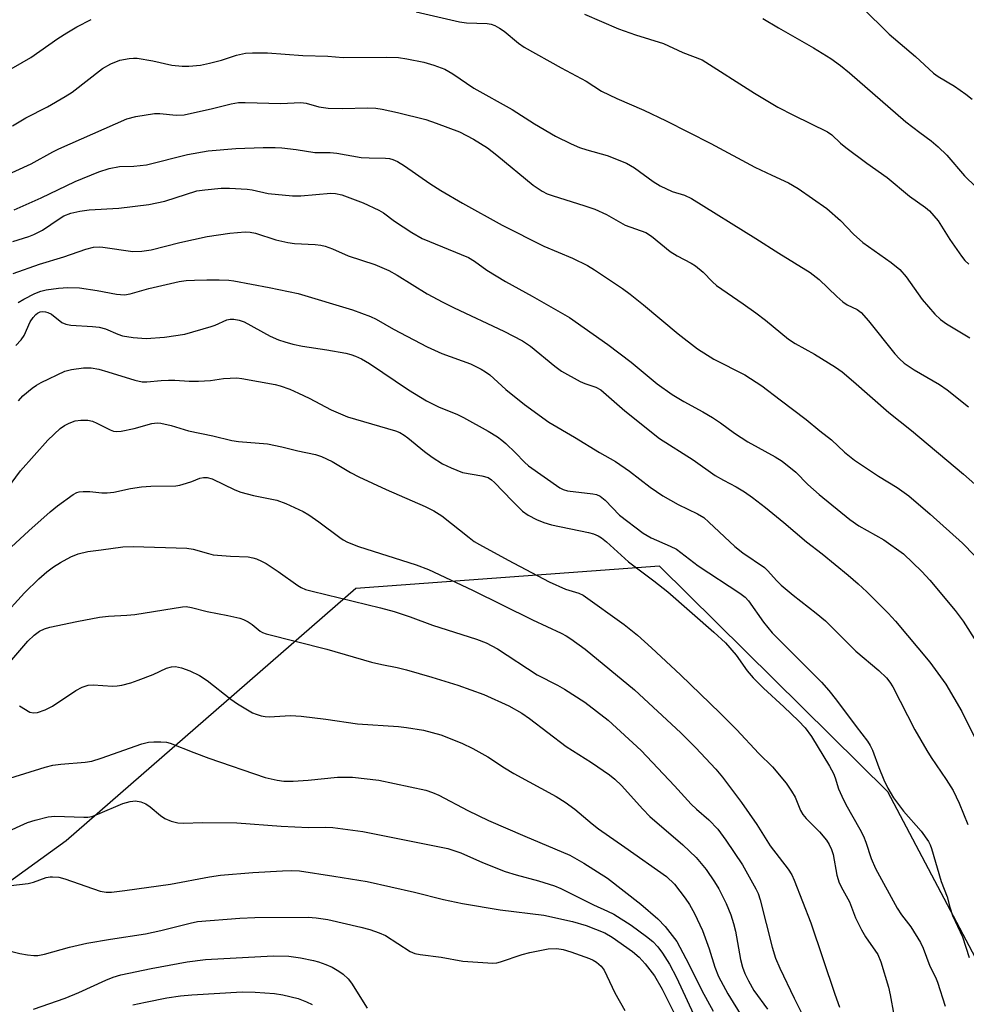
# Model space of a CAD drawing. Units: inches. Extents: x 1261768 to 1267768, y 557451 to 561451.
# Drawn here: x 1261964 to 1262168, y 559355 to 559568 of the extents above; entities that cross this region are included whole.
import ezdxf

# ---------------------------------------------------------------- set-up
doc = ezdxf.new("R2010")
doc.units = ezdxf.units.IN
doc.header["$MEASUREMENT"] = 0
doc.layers.add('NTRL-Trees', color=3, linetype='Continuous')
doc.layers.add('Undefined', color=1, linetype='Continuous')

msp = doc.modelspace()

# ---------------------------------------------------------------- linework, layer by layer
at = {"layer": 'NTRL-Trees'}
msp.add_polyline3d([(1262190.66, 559326.84, 0), (1262151.52, 559401.06, 0), (1262102.25, 559449.72, 0), (1262036.72, 559444.9, 0), (1261974.22, 559390.5, 0), (1261878.16, 559321.06, 0)], dxfattribs=at)
at = {"layer": 'Undefined'}
for points, elevation in [([(1262145.86, 559570.32), (1262151.8, 559564.5), (1262157.48, 559559.66), (1262161.37, 559556.05), (1262162.35, 559555.36), (1262165.9, 559553.29), (1262168.3, 559551.55), (1262169.66, 559550.46)], 422), ([(1261958.55, 559554.81), (1261966.59, 559559.47), (1261972.45, 559563.52), (1261974.35, 559564.74), (1261976.55, 559566.02), (1261979.63, 559567.65)], 428), ([(1262049.71, 559569.32), (1262059.12, 559567.13), (1262060.58, 559566.93), (1262065.04, 559566.76), (1262065.89, 559566.61), (1262066.7, 559566.31), (1262067.74, 559565.76), (1262068.72, 559565.12), (1262071.81, 559562.52), (1262073.01, 559561.69), (1262081.01, 559557.18), (1262086.38, 559554.31), (1262089.7, 559552.17), (1262093.04, 559550.59), (1262098.82, 559548.08), (1262103.68, 559545.76), (1262113.33, 559540.88), (1262122.76, 559535.82), (1262126.48, 559534.03), (1262130.05, 559532.44), (1262132.13, 559531.15), (1262138.35, 559526.84), (1262141.25, 559524.31), (1262144.11, 559521.34), (1262146.08, 559519.54), (1262152.22, 559515.21), (1262154.08, 559513.75), (1262155.45, 559512.12), (1262158.88, 559507.21), (1262161.61, 559504.08), (1262162.82, 559502.9), (1262164.17, 559501.97), (1262169.18, 559499)], 428), ([(1262086.02, 559568.82), (1262093.38, 559565.62), (1262097.03, 559564.32), (1262103.11, 559562.43), (1262107.29, 559560.5), (1262111.42, 559558.91), (1262122.69, 559551.77), (1262127.73, 559548.76), (1262131.13, 559547.02), (1262138.48, 559543.44), (1262139.37, 559542.76), (1262141.3, 559540.95), (1262142.44, 559540.01), (1262146.94, 559536.62), (1262151.35, 559533.53), (1262156.15, 559529.53), (1262159.59, 559527.09), (1262160.48, 559526.35), (1262161.44, 559525.31), (1262162.32, 559524.21), (1262164.85, 559520.17), (1262167.37, 559516.56), (1262168.1, 559515.65), (1262168.96, 559514.85)], 426), ([(1262124.49, 559567.85), (1262127.92, 559565.81), (1262135.48, 559561.53), (1262139.2, 559559.23), (1262141.27, 559557.73), (1262143.25, 559556.11), (1262155.4, 559545.53), (1262158.36, 559543.24), (1262160.82, 559541.48), (1262162.36, 559540.17), (1262164.24, 559538.36), (1262168.01, 559533.91), (1262172.82, 559529.26)], 424), ([(1261962.68, 559544.72), (1261965.52, 559546.46), (1261970.21, 559548.82), (1261974.05, 559551), (1261975.5, 559551.98), (1261982.09, 559557.09), (1261983.91, 559558.06), (1261985.82, 559558.85), (1261987.85, 559559.23), (1261988.73, 559559.31), (1261989.58, 559559.28), (1261992.94, 559558.71), (1261997.05, 559557.77), (1261999.29, 559557.55), (1262000.69, 559557.54), (1262003.21, 559557.8), (1262005.19, 559558.2), (1262007.72, 559558.85), (1262010.97, 559559.93), (1262012.93, 559560.38), (1262014.41, 559560.48), (1262017.7, 559560.44), (1262025.28, 559559.86), (1262030.68, 559559.74), (1262034, 559559.41), (1262043.39, 559559.52), (1262045.91, 559559.42), (1262047.71, 559559.16), (1262051.37, 559558.44), (1262053.54, 559557.77), (1262055.92, 559556.89), (1262057.65, 559555.9), (1262062.16, 559552.84), (1262070.42, 559548.2), (1262075.3, 559545.14), (1262079.82, 559542.45), (1262083.2, 559540.81), (1262084.99, 559540.06), (1262086.58, 559539.52), (1262090.96, 559538.31), (1262095.09, 559536.63), (1262096.83, 559535.67), (1262100.87, 559532.69), (1262102.36, 559531.76), (1262104.95, 559530.52), (1262107.6, 559529.73), (1262109.1, 559529.05), (1262123, 559520.4), (1262127.95, 559517.24), (1262134.71, 559513.1), (1262136.67, 559511.56), (1262140.45, 559507.88), (1262141.75, 559506.71), (1262142.74, 559506.07), (1262144.85, 559505.08), (1262145.75, 559504.43), (1262147.32, 559502.64), (1262153.02, 559495.52), (1262153.99, 559494.46), (1262155.03, 559493.5), (1262157.17, 559492.07), (1262162.6, 559488.9), (1262164.26, 559487.73), (1262168.87, 559484.06)], 430), ([(1261959.23, 559533.1), (1261966.67, 559536.49), (1261971.35, 559539.08), (1261972.69, 559539.74), (1261987.36, 559546.21), (1261989.3, 559546.73), (1261993.3, 559547.37), (1261994.48, 559547.36), (1261997.95, 559547.02), (1261999.72, 559547.1), (1262005.83, 559548.43), (1262009.86, 559549.46), (1262011.4, 559549.7), (1262012.84, 559549.74), (1262020.58, 559549.51), (1262024.87, 559549.75), (1262026, 559549.59), (1262028.71, 559548.79), (1262030.73, 559548.5), (1262033.88, 559548.45), (1262039.26, 559548.61), (1262041.01, 559548.5), (1262042.42, 559548.29), (1262045.72, 559547.6), (1262051.82, 559546.08), (1262054.08, 559545.31), (1262059.1, 559543.41), (1262062.13, 559541.84), (1262065.1, 559539.96), (1262067.12, 559538.41), (1262074.98, 559531.93), (1262076.93, 559530.59), (1262077.97, 559530.07), (1262079.06, 559529.65), (1262086.1, 559527.46), (1262088.31, 559526.7), (1262090.82, 559525.55), (1262094.8, 559523.3), (1262099.28, 559521.67), (1262100.53, 559520.88), (1262104.54, 559517.58), (1262106.01, 559516.68), (1262109.04, 559515.07), (1262110, 559514.48), (1262111.64, 559513.12), (1262113.67, 559511.03), (1262114.53, 559510.25), (1262120.31, 559506.31), (1262123.04, 559504.35), (1262125.08, 559502.79), (1262130.03, 559498.71), (1262131.5, 559497.76), (1262135.67, 559495.48), (1262140.19, 559492.62), (1262141.63, 559491.61), (1262144.07, 559489.59), (1262151.67, 559482.88), (1262156.6, 559478.98), (1262167.8, 559469.56), (1262171.49, 559466.31)], 432), ([(1261963.03, 559526.55), (1261968.83, 559529.14), (1261976.16, 559532.69), (1261981.28, 559534.79), (1261983.5, 559535.47), (1261985.76, 559535.9), (1261988.87, 559536.02), (1261991.54, 559536.29), (1262000.44, 559538.51), (1262004.89, 559539.29), (1262010.85, 559539.78), (1262016.75, 559540.03), (1262019.32, 559540.06), (1262020.73, 559539.96), (1262023.83, 559539.59), (1262027.89, 559538.96), (1262031.22, 559538.92), (1262032.61, 559538.82), (1262037.87, 559537.88), (1262039.61, 559537.78), (1262043.14, 559537.75), (1262043.96, 559537.64), (1262044.69, 559537.44), (1262045.69, 559536.99), (1262047.21, 559536.08), (1262052.7, 559532.28), (1262055.09, 559530.76), (1262059.77, 559528.01), (1262068.31, 559523.25), (1262077.31, 559518.75), (1262083.49, 559516.17), (1262086.68, 559514.58), (1262088.18, 559513.67), (1262094.27, 559509.61), (1262095.89, 559508.42), (1262098.79, 559506.13), (1262106.26, 559499.85), (1262110.42, 559496.59), (1262113.97, 559494.41), (1262120.65, 559490.97), (1262124.34, 559488.66), (1262128.25, 559485.57), (1262133.88, 559481.35), (1262136.8, 559478.92), (1262139.33, 559476.97), (1262142.14, 559474.31), (1262144.28, 559472.57), (1262149.48, 559469.12), (1262153.48, 559466.71), (1262156.01, 559464.9), (1262160.61, 559460.94), (1262167.56, 559454.66), (1262170.16, 559452.02)], 434), ([(1261963.93, 559485.41), (1261964.92, 559486.45), (1261966.88, 559488.14), (1261967.81, 559488.8), (1261968.85, 559489.36), (1261973.93, 559491.76), (1261975.36, 559492.13), (1261978.01, 559492.52), (1261979.61, 559492.49), (1261981.26, 559492.2), (1261983.25, 559491.66), (1261989.08, 559489.82), (1261990.64, 559489.49), (1261991.64, 559489.48), (1261994.71, 559489.78), (1261996.33, 559489.84), (1261997.69, 559489.82), (1262000.79, 559489.61), (1262002.81, 559489.63), (1262005.41, 559489.8), (1262008.2, 559490.2), (1262011.06, 559490.34), (1262012.17, 559490.23), (1262019.31, 559488.89), (1262020.39, 559488.61), (1262022.47, 559487.88), (1262024.37, 559487.04), (1262026.67, 559485.96), (1262031.43, 559483.47), (1262034.9, 559481.97), (1262045.27, 559478.93), (1262046.21, 559478.56), (1262047.15, 559478.02), (1262047.97, 559477.43), (1262051.57, 559474.47), (1262053.21, 559473.24), (1262055.42, 559471.83), (1262057.26, 559470.93), (1262059.72, 559469.96), (1262063.89, 559469.23), (1262065.25, 559468.82), (1262065.99, 559468.37), (1262066.64, 559467.81), (1262070.44, 559463.85), (1262072.71, 559461.6), (1262073.88, 559460.76), (1262075.69, 559459.82), (1262077.28, 559459.16), (1262078.93, 559458.65), (1262086.9, 559457), (1262088, 559456.68), (1262088.99, 559456.24), (1262089.69, 559455.82), (1262090.8, 559454.95), (1262095.55, 559450.66), (1262101.04, 559446.6), (1262104.05, 559444.17), (1262113.95, 559435.53), (1262116.44, 559433.16), (1262118.74, 559430.5), (1262121.16, 559427.14), (1262122.44, 559425.64), (1262124.68, 559423.41), (1262129.04, 559419.42), (1262132.24, 559416.37), (1262133.64, 559414.83), (1262135, 559413.01), (1262138.87, 559406.62), (1262139.74, 559405.05), (1262140.11, 559404.11), (1262140.84, 559401.69), (1262141.53, 559400.12), (1262142.44, 559398.32), (1262145.47, 559393), (1262146.25, 559391.47), (1262146.72, 559390.24), (1262147.87, 559386.66), (1262148.86, 559384.51), (1262153.5, 559375.95), (1262154.46, 559374.53), (1262156.42, 559371.94), (1262158.54, 559368.6), (1262159.11, 559367.32), (1262160.55, 559363.46), (1262161.76, 559361.08), (1262162.2, 559360.03), (1262163.82, 559354.84)], 444), ([(1261957.9, 559461.57), (1261964.42, 559470.31), (1261970.31, 559476.89), (1261972.98, 559479.42), (1261973.88, 559480.1), (1261974.88, 559480.6), (1261976.2, 559481.05), (1261977.42, 559481.23), (1261978.89, 559481.2), (1261979.89, 559480.97), (1261980.88, 559480.55), (1261983.7, 559479.11), (1261984.48, 559478.82), (1261985.02, 559478.75), (1261986.12, 559478.85), (1261988.92, 559479.45), (1261992.73, 559480.53), (1261993.84, 559480.65), (1261994.69, 559480.57), (1261996.92, 559480.07), (1262000.65, 559478.94), (1262005.89, 559477.84), (1262009.99, 559476.86), (1262011.41, 559476.65), (1262017.7, 559476.09), (1262020.75, 559475.44), (1262024.19, 559474.57), (1262027.99, 559473.82), (1262029.31, 559473.37), (1262031.62, 559472.33), (1262035.58, 559469.94), (1262037.36, 559469), (1262043.3, 559466.26), (1262051.66, 559462.6), (1262053.53, 559461.7), (1262055.29, 559460.59), (1262061.14, 559455.88), (1262062.28, 559455.07), (1262063.41, 559454.38), (1262069.57, 559451.02), (1262078.42, 559446.35), (1262081.93, 559444.77), (1262084.84, 559443.92), (1262085.76, 559443.48), (1262094.59, 559437.13), (1262097.45, 559434.84), (1262100.49, 559432.12), (1262106.76, 559426.26), (1262115.35, 559418), (1262118.83, 559414.51), (1262123.63, 559409.34), (1262126.6, 559406.44), (1262129.56, 559402.95), (1262130.71, 559401.22), (1262131.47, 559399.93), (1262132.65, 559397.05), (1262133.12, 559396.2), (1262133.87, 559395.33), (1262136.78, 559392.44), (1262138.24, 559390.67), (1262138.86, 559389.71), (1262139.31, 559388.65), (1262139.67, 559387.55), (1262140.47, 559383.07), (1262141, 559381.45), (1262141.77, 559379.89), (1262143.22, 559377.33), (1262144.52, 559373.9), (1262145.81, 559371.29), (1262146.68, 559369.77), (1262149.32, 559365.95), (1262150.01, 559364.43), (1262151.64, 559358.94), (1262152.02, 559357.27), (1262152.8, 559353)], 446), ([(1261961.46, 559452.94), (1261966.16, 559457.34), (1261970.76, 559461.46), (1261972.36, 559462.74), (1261975.76, 559465.17), (1261976.52, 559465.59), (1261977.05, 559465.76), (1261977.89, 559465.86), (1261979.34, 559465.85), (1261981.96, 559465.52), (1261983.09, 559465.52), (1261984.5, 559465.71), (1261988.14, 559466.51), (1261990.47, 559466.81), (1261992.52, 559466.98), (1261997.91, 559467.09), (1261998.78, 559467.23), (1262000.22, 559467.61), (1262001.35, 559467.98), (1262003.11, 559468.71), (1262003.86, 559468.89), (1262004.63, 559468.87), (1262005.7, 559468.54), (1262010.6, 559466.19), (1262011.91, 559465.66), (1262014.65, 559464.97), (1262019.7, 559463.94), (1262021.61, 559463.24), (1262025.34, 559461.5), (1262026.62, 559460.8), (1262028.73, 559459.3), (1262033.24, 559455.89), (1262033.98, 559455.4), (1262034.93, 559454.9), (1262037.29, 559453.99), (1262049.73, 559449.99), (1262052.43, 559449.01), (1262061.91, 559444.58), (1262074.8, 559438.14), (1262081.05, 559435.27), (1262082.11, 559434.71), (1262083.1, 559434.07), (1262086.17, 559431.82), (1262096.84, 559423.07), (1262106.85, 559413.82), (1262110.03, 559410.64), (1262114.4, 559405.97), (1262115.83, 559404.22), (1262119.95, 559398.76), (1262123.21, 559394.02), (1262126.1, 559389.41), (1262129.97, 559384.38), (1262130.79, 559383.18), (1262131.31, 559382.04), (1262134.91, 559372.81), (1262140.08, 559357.39), (1262141.08, 559354.61)], 448), ([(1261960.32, 559438.51), (1261965.27, 559443.96), (1261968.36, 559446.99), (1261970.08, 559448.54), (1261971.51, 559449.56), (1261972.99, 559450.49), (1261975.26, 559451.74), (1261976.8, 559452.41), (1261978.9, 559452.93), (1261981.8, 559453.22), (1261986.44, 559453.88), (1261988.69, 559453.97), (1262000.3, 559453.61), (1262001.66, 559453.39), (1262004.92, 559452.43), (1262005.96, 559452.21), (1262009.68, 559451.87), (1262013.48, 559451.72), (1262014.48, 559451.54), (1262015.31, 559451.28), (1262016.38, 559450.84), (1262017.39, 559450.3), (1262020, 559448.57), (1262024.19, 559445.57), (1262024.92, 559445.13), (1262025.85, 559444.72), (1262027.29, 559444.31), (1262042.05, 559440.75), (1262045.02, 559439.94), (1262048.48, 559438.8), (1262053.28, 559437.02), (1262062.72, 559433.98), (1262064.86, 559433.18), (1262067.3, 559431.91), (1262075.84, 559426.31), (1262080.23, 559424.09), (1262081.73, 559423.2), (1262086.1, 559420.37), (1262091.19, 559416.5), (1262098.29, 559410.01), (1262105.45, 559402.36), (1262109.03, 559398.42), (1262110.19, 559397.31), (1262112.86, 559395.01), (1262114.8, 559393.03), (1262116.57, 559390.64), (1262120.11, 559385.3), (1262123.03, 559380.14), (1262123.5, 559379.11), (1262123.96, 559377.79), (1262126.53, 559367.55), (1262127.25, 559365.18), (1262128.16, 559363.06), (1262131.26, 559356.56), (1262135.14, 559348.83)], 450), ([(1261962.07, 559404.02), (1261969.68, 559406.36), (1261971.38, 559406.8), (1261973.07, 559407.03), (1261978.32, 559407.47), (1261979.75, 559407.7), (1261981.81, 559408.34), (1261990.56, 559411.4), (1261992, 559411.78), (1261993.18, 559411.87), (1261994.67, 559411.85), (1261995.86, 559411.75), (1261996.71, 559411.55), (1262001.8, 559409.53), (1262005.04, 559408.33), (1262017.19, 559404.16), (1262019.75, 559403.56), (1262021.2, 559403.36), (1262023.22, 559403.38), (1262026.41, 559403.56), (1262032.75, 559404.21), (1262035.98, 559404.24), (1262041.7, 559403.6), (1262051.85, 559401.41), (1262053.26, 559400.91), (1262054.62, 559400.32), (1262060.89, 559397.06), (1262065.37, 559394.89), (1262073.16, 559391.49), (1262082.91, 559387.39), (1262085.92, 559385.7), (1262090.99, 559382.43), (1262098.22, 559376.8), (1262101.87, 559373.7), (1262103.47, 559371.99), (1262105.95, 559368.79), (1262108.59, 559363.9), (1262111.39, 559358.24), (1262113.78, 559353.72)], 456), ([(1261961, 559392.22), (1261965.87, 559394.45), (1261967.53, 559394.95), (1261970.33, 559395.66), (1261971.78, 559395.83), (1261978.03, 559395.61), (1261978.9, 559395.63), (1261979.75, 559395.77), (1261981.1, 559396.25), (1261986.44, 559398.51), (1261988.07, 559398.98), (1261989.18, 559399.09), (1261990.32, 559398.89), (1261991.39, 559398.46), (1261992.34, 559397.79), (1261994.6, 559395.93), (1261995.56, 559395.28), (1261996.92, 559394.72), (1261998.36, 559394.37), (1261999.48, 559394.31), (1262003.74, 559394.43), (1262011.03, 559394.39), (1262020.6, 559393.65), (1262026.55, 559393.4), (1262030.14, 559393.44), (1262031.73, 559393.38), (1262038.2, 559392.53), (1262056.6, 559388.83), (1262059.35, 559387.87), (1262064.07, 559385.82), (1262068.94, 559383.91), (1262071.28, 559383.15), (1262076.16, 559381.84), (1262079.59, 559380.76), (1262080.96, 559380.24), (1262087.99, 559376.69), (1262091.03, 559375.35), (1262092.35, 559374.68), (1262096.14, 559372.3), (1262099.43, 559369.88), (1262100.78, 559368.78), (1262101.89, 559367.6), (1262102.87, 559366.26), (1262104.39, 559363.9), (1262105.93, 559361.03), (1262110.52, 559351.09)], 458), ([(1261960.47, 559380.64), (1261966.07, 559381.3), (1261967.2, 559381.61), (1261969.94, 559382.56), (1261970.76, 559382.73), (1261971.3, 559382.76), (1261972.66, 559382.62), (1261973.93, 559382.3), (1261981.55, 559379.66), (1261982.88, 559379.43), (1261984.02, 559379.44), (1261986.91, 559379.75), (1261996.78, 559381.15), (1262005.14, 559382.75), (1262007.56, 559383.11), (1262014.48, 559383.64), (1262020.9, 559384.02), (1262022.93, 559384.08), (1262024.57, 559384.03), (1262031.98, 559382.9), (1262039.15, 559381.69), (1262049.37, 559379.44), (1262055.67, 559377.84), (1262059.71, 559376.97), (1262067.89, 559375.63), (1262077.25, 559374.46), (1262083.45, 559373.12), (1262086.38, 559372.24), (1262090.41, 559370.65), (1262092.01, 559369.69), (1262096.38, 559366.64), (1262097.86, 559365.42), (1262099.17, 559363.96), (1262101.12, 559361.34), (1262102.83, 559358.52), (1262105.8, 559352.47)], 460), ([(1261961.15, 559366.98), (1261964.28, 559366.2), (1261965.92, 559365.89), (1261967.29, 559365.73), (1261968.13, 559365.75), (1261969.55, 559366.04), (1261974.96, 559367.56), (1261978.67, 559368.39), (1261983.8, 559369.3), (1261991.33, 559370.45), (1261994.68, 559371.15), (1262000.96, 559372.75), (1262002.59, 559373.07), (1262011.68, 559373.8), (1262014.91, 559373.99), (1262026.43, 559374.02), (1262028.16, 559373.92), (1262030.66, 559373.56), (1262037.79, 559371.9), (1262039.77, 559371.35), (1262041.74, 559370.65), (1262043.12, 559370.07), (1262048.47, 559366.64), (1262049.48, 559366.2), (1262050.57, 559365.95), (1262055.14, 559365.43), (1262059.84, 559364.53), (1262066.28, 559364.09), (1262067.13, 559364.18), (1262067.96, 559364.39), (1262072.61, 559365.97), (1262074.27, 559366.44), (1262078.23, 559367.17), (1262080.12, 559367.25), (1262081.47, 559367.06), (1262083.09, 559366.58), (1262087.12, 559365.09), (1262087.9, 559364.74), (1262088.61, 559364.31), (1262089.63, 559363.45), (1262090.28, 559362.59), (1262092.6, 559357.7), (1262094.78, 559353.88)], 462), ([(1261967.21, 559354.21), (1261973.99, 559356.55), (1261976.99, 559357.8), (1261982.78, 559360.47), (1261984.39, 559361.11), (1261986.06, 559361.56), (1261992.56, 559362.94), (1262000.32, 559364.42), (1262004.27, 559364.92), (1262018.86, 559365.68), (1262022.3, 559365.62), (1262024.82, 559365.29), (1262027.59, 559364.7), (1262028.68, 559364.4), (1262030.28, 559363.82), (1262031.59, 559363.26), (1262033.07, 559362.39), (1262034, 559361.72), (1262035.04, 559360.71), (1262035.78, 559359.81), (1262039.14, 559354.38)], 464), ([(1261988.65, 559355.13), (1261991.38, 559355.71), (1261995.96, 559356.61), (1261998.87, 559357.08), (1262001.34, 559357.3), (1262012.19, 559357.9), (1262015.03, 559357.86), (1262019.21, 559357.54), (1262020.96, 559357.3), (1262024.26, 559356.49), (1262026.06, 559355.8), (1262027.31, 559355.21)], 466)]:
    msp.add_lwpolyline(points, dxfattribs=dict(at, elevation=elevation))
for points in [[(1261962.77, 559519.73, 436), (1261966.19, 559520.83, 436), (1261967.27, 559521.25, 436), (1261969.11, 559522.2, 436), (1261972.74, 559524.67, 436), (1261973.73, 559525.26, 436), (1261975.25, 559525.88, 436), (1261977.2, 559526.3, 436), (1261979.2, 559526.57, 436), (1261985.6, 559526.97, 436), (1261992.04, 559527.77, 436), (1261995.56, 559528.46, 436), (1262002.43, 559530.65, 436), (1262004.16, 559530.93, 436), (1262007.67, 559531.27, 436), (1262009.44, 559531.28, 436), (1262013.3, 559531.05, 436), (1262014.37, 559530.88, 436), (1262017.8, 559530.11, 436), (1262023.07, 559529.58, 436), (1262024.84, 559529.61, 436), (1262031.32, 559530.18, 436), (1262032.37, 559530.13, 436), (1262033.72, 559529.81, 436), (1262038.32, 559528.07, 436), (1262041.7, 559526.49, 436), (1262042.66, 559525.91, 436), (1262045.07, 559524.17, 436), (1262048.78, 559521.67, 436), (1262051.03, 559520.37, 436), (1262061.05, 559516.3, 436), (1262062.29, 559515.54, 436), (1262064.99, 559513.59, 436), (1262069.03, 559511.13, 436), (1262074.78, 559507.96, 436), (1262082.82, 559503.38, 436), (1262091.12, 559497.57, 436), (1262096.09, 559493.76, 436), (1262101.75, 559489.03, 436), (1262104.95, 559486.75, 436), (1262107.46, 559485.22, 436), (1262111.61, 559483, 436), (1262113.64, 559481.78, 436), (1262115.39, 559480.65, 436), (1262118.44, 559478.4, 436), (1262121.26, 559476.52, 436), (1262127.19, 559473.32, 436), (1262128.7, 559472.4, 436), (1262131.64, 559469.98, 436), (1262134.25, 559467.36, 436), (1262136.64, 559465.2, 436), (1262143.3, 559459.79, 436), (1262145.2, 559458.46, 436), (1262150.6, 559455.39, 436), (1262154.86, 559452.36, 436), (1262158.8, 559448.57, 436), (1262160.56, 559446.72, 436), (1262165.98, 559440.16, 436), (1262167.72, 559437.85, 436), (1262170.61, 559433.32, 436)], [(1261962.78, 559512.84, 438), (1261968.5, 559514.83, 438), (1261973.77, 559516.47, 438), (1261978.47, 559518.13, 438), (1261980.17, 559518.5, 438), (1261981.33, 559518.58, 438), (1261982.18, 559518.53, 438), (1261988.6, 559517.58, 438), (1261990.56, 559517.64, 438), (1261992.55, 559517.98, 438), (1261998.77, 559519.52, 438), (1262004.66, 559520.86, 438), (1262009.52, 559521.58, 438), (1262012.84, 559521.84, 438), (1262013.96, 559521.77, 438), (1262015.07, 559521.57, 438), (1262019.44, 559520.09, 438), (1262022.05, 559519.52, 438), (1262023.52, 559519.34, 438), (1262027.97, 559519.09, 438), (1262029.14, 559518.96, 438), (1262030.12, 559518.74, 438), (1262031.69, 559518.18, 438), (1262035.09, 559516.63, 438), (1262040.82, 559514.78, 438), (1262043.84, 559513.47, 438), (1262045.61, 559512.52, 438), (1262052.11, 559508.5, 438), (1262055.52, 559506.67, 438), (1262057.91, 559505.47, 438), (1262068.67, 559500.42, 438), (1262072.71, 559498.34, 438), (1262074.39, 559497.19, 438), (1262079.67, 559492.87, 438), (1262081.09, 559491.82, 438), (1262085.11, 559489.59, 438), (1262086.15, 559489.15, 438), (1262088.53, 559488.31, 438), (1262089.6, 559487.76, 438), (1262094.74, 559483.21, 438), (1262102.24, 559477.3, 438), (1262109.52, 559472.65, 438), (1262114.26, 559469.29, 438), (1262116.01, 559468.29, 438), (1262118.8, 559466.85, 438), (1262120.58, 559465.76, 438), (1262122.29, 559464.57, 438), (1262125.13, 559462.39, 438), (1262129.07, 559459.16, 438), (1262133.94, 559454.98, 438), (1262137.29, 559452.37, 438), (1262142.91, 559447.81, 438), (1262145.11, 559445.9, 438), (1262146.95, 559444.17, 438), (1262151.53, 559439.62, 438), (1262153.12, 559437.87, 438), (1262160.54, 559429.02, 438), (1262163.99, 559424.31, 438), (1262167.45, 559418.37, 438), (1262170.3, 559412.57, 438)], [(1261963.86, 559506.63, 440), (1261965.09, 559507.34, 440), (1261967.46, 559508.51, 440), (1261968.81, 559509.06, 440), (1261969.95, 559509.31, 440), (1261972.59, 559509.68, 440), (1261974.6, 559509.83, 440), (1261977.14, 559509.73, 440), (1261980.91, 559509.22, 440), (1261985.09, 559508.39, 440), (1261986.8, 559508.28, 440), (1261988.07, 559508.49, 440), (1261992.09, 559509.61, 440), (1261998.63, 559511.14, 440), (1262000.1, 559511.32, 440), (1262001.89, 559511.42, 440), (1262004.58, 559511.5, 440), (1262007.24, 559511.46, 440), (1262009.3, 559511.38, 440), (1262010.42, 559511.24, 440), (1262018, 559509.83, 440), (1262024.32, 559508.56, 440), (1262036.02, 559505.02, 440), (1262039.89, 559503.61, 440), (1262041.09, 559503.03, 440), (1262044.88, 559500.87, 440), (1262052.13, 559497.01, 440), (1262055.31, 559495.6, 440), (1262061.49, 559493.37, 440), (1262063.75, 559492.24, 440), (1262064.71, 559491.67, 440), (1262065.61, 559491, 440), (1262069.05, 559487.85, 440), (1262073.13, 559484.58, 440), (1262078.37, 559480.82, 440), (1262083.93, 559477.57, 440), (1262089.3, 559474.26, 440), (1262092.74, 559472.33, 440), (1262095.74, 559470.22, 440), (1262100.23, 559466.77, 440), (1262102.93, 559464.9, 440), (1262106.25, 559463, 440), (1262110.41, 559461.05, 440), (1262111.79, 559460.21, 440), (1262112.9, 559459.25, 440), (1262118.45, 559453.98, 440), (1262120.23, 559452.63, 440), (1262124.85, 559449.43, 440), (1262125.63, 559448.69, 440), (1262127.48, 559446.61, 440), (1262128.5, 559445.65, 440), (1262131.08, 559443.48, 440), (1262135.99, 559439.62, 440), (1262138.03, 559437.91, 440), (1262144.6, 559431.39, 440), (1262149.54, 559427.25, 440), (1262151.23, 559425.63, 440), (1262151.93, 559424.71, 440), (1262152.53, 559423.71, 440), (1262157.34, 559414.45, 440), (1262159.92, 559409.94, 440), (1262160.84, 559408.47, 440), (1262164.06, 559403.75, 440), (1262165.55, 559401.38, 440), (1262166.87, 559398.63, 440), (1262168.72, 559393.98, 440)], [(1261963.36, 559497.3, 442), (1261964.54, 559498.55, 442), (1261965.17, 559499.48, 442), (1261966.49, 559502.41, 442), (1261967.12, 559503.37, 442), (1261967.67, 559504.01, 442), (1261968.05, 559504.32, 442), (1261968.64, 559504.58, 442), (1261969.1, 559504.64, 442), (1261969.81, 559504.59, 442), (1261970.31, 559504.44, 442), (1261971.07, 559504.05, 442), (1261973.28, 559502.3, 442), (1261974.2, 559501.9, 442), (1261975.28, 559501.74, 442), (1261979.92, 559501.45, 442), (1261981.37, 559501.29, 442), (1261982.74, 559500.9, 442), (1261985.35, 559499.78, 442), (1261986.41, 559499.42, 442), (1261988.67, 559499.08, 442), (1261991.53, 559498.83, 442), (1261995.46, 559499.12, 442), (1261999.85, 559499.75, 442), (1262005.54, 559501.4, 442), (1262006.38, 559501.71, 442), (1262008.87, 559502.86, 442), (1262009.61, 559503.02, 442), (1262010.41, 559503.03, 442), (1262011.53, 559502.79, 442), (1262012.62, 559502.4, 442), (1262018.26, 559499.35, 442), (1262020.02, 559498.57, 442), (1262021.39, 559498.1, 442), (1262023.12, 559497.62, 442), (1262025.22, 559497.18, 442), (1262030.46, 559496.39, 442), (1262034.55, 559495.67, 442), (1262035.67, 559495.4, 442), (1262036.68, 559495.05, 442), (1262037.94, 559494.46, 442), (1262039.67, 559493.47, 442), (1262048.09, 559487.75, 442), (1262051.97, 559485.42, 442), (1262054.72, 559483.99, 442), (1262058.48, 559482.48, 442), (1262059.95, 559481.8, 442), (1262065.26, 559478.84, 442), (1262067.28, 559477.61, 442), (1262068.24, 559476.94, 442), (1262069.1, 559476.19, 442), (1262071.16, 559474.18, 442), (1262073.08, 559472.17, 442), (1262073.98, 559471.35, 442), (1262080.71, 559466.66, 442), (1262081.43, 559466.29, 442), (1262082.37, 559466, 442), (1262087.84, 559465.35, 442), (1262088.66, 559465.18, 442), (1262089.42, 559464.84, 442), (1262090.51, 559463.97, 442), (1262093.58, 559460.75, 442), (1262098.69, 559456.85, 442), (1262100.41, 559455.87, 442), (1262104.56, 559454.04, 442), (1262105.87, 559453.38, 442), (1262110.57, 559449.81, 442), (1262119.59, 559443.94, 442), (1262120.69, 559443.08, 442), (1262121.45, 559442.27, 442), (1262124.68, 559437.63, 442), (1262126.53, 559435.34, 442), (1262137.15, 559424.68, 442), (1262138.73, 559422.92, 442), (1262140.42, 559420.86, 442), (1262144.64, 559415.16, 442), (1262147.09, 559412, 442), (1262147.71, 559411.07, 442), (1262148.19, 559410.07, 442), (1262149.53, 559406.31, 442), (1262150.62, 559403.66, 442), (1262151.52, 559401.82, 442), (1262152.71, 559399.74, 442), (1262154.87, 559396.92, 442), (1262158.71, 559392.57, 442), (1262160.25, 559390.36, 442), (1262160.64, 559389.62, 442), (1262160.94, 559388.84, 442), (1262162.99, 559381.7, 442), (1262164.29, 559378.43, 442), (1262164.87, 559376.18, 442), (1262165.47, 559374.38, 442), (1262167.56, 559369.82, 442), (1262169.03, 559365.33, 442)], [(1261962.54, 559429.56, 452), (1261965.95, 559433.53, 452), (1261967.37, 559434.87, 452), (1261968.49, 559435.72, 452), (1261969.55, 559436.24, 452), (1261970.69, 559436.56, 452), (1261976.56, 559437.79, 452), (1261981.44, 559438.71, 452), (1261983.37, 559438.96, 452), (1261987.36, 559439.15, 452), (1261989.08, 559439.31, 452), (1261999.31, 559440.98, 452), (1262000.15, 559441, 452), (1262001.3, 559440.85, 452), (1262004.69, 559439.93, 452), (1262009.08, 559439.11, 452), (1262011.69, 559438.54, 452), (1262012.5, 559438.25, 452), (1262013.47, 559437.76, 452), (1262014.37, 559437.15, 452), (1262016.07, 559435.73, 452), (1262016.58, 559435.44, 452), (1262017.4, 559435.12, 452), (1262030.48, 559431.8, 452), (1262040.13, 559429.04, 452), (1262042.36, 559428.52, 452), (1262045.66, 559427.88, 452), (1262047.65, 559427.36, 452), (1262053.13, 559425.81, 452), (1262058.76, 559424.07, 452), (1262064.36, 559422.03, 452), (1262069.7, 559419.61, 452), (1262072.54, 559418.02, 452), (1262074.19, 559416.89, 452), (1262082.08, 559410.83, 452), (1262087.53, 559407.4, 452), (1262091.48, 559404.7, 452), (1262092.59, 559403.78, 452), (1262094.06, 559402.41, 452), (1262098.61, 559397.35, 452), (1262100.18, 559395.74, 452), (1262107.28, 559389.64, 452), (1262110.16, 559386.87, 452), (1262112.27, 559384.34, 452), (1262114.1, 559381.65, 452), (1262115.01, 559380.13, 452), (1262116.59, 559376.98, 452), (1262117.6, 559374.53, 452), (1262118.21, 559372.64, 452), (1262118.59, 559371.02, 452), (1262119.71, 559364.91, 452), (1262120.16, 559363.24, 452), (1262120.65, 559361.89, 452), (1262121.44, 559360.3, 452), (1262122.61, 559358.24, 452), (1262125.5, 559354.16, 452)], [(1261964.18, 559419.59, 454), (1261966.41, 559418.22, 454), (1261967.21, 559418.08, 454), (1261968.05, 559418.2, 454), (1261969.72, 559418.76, 454), (1261971.3, 559419.53, 454), (1261976.29, 559422.94, 454), (1261977.72, 559423.67, 454), (1261979, 559424.03, 454), (1261980.09, 559424.16, 454), (1261984.23, 559423.88, 454), (1261985.21, 559423.9, 454), (1261986.26, 559424.08, 454), (1261988.17, 559424.59, 454), (1261989.79, 559425.13, 454), (1261992.99, 559426.4, 454), (1261995.86, 559427.72, 454), (1261996.94, 559428.05, 454), (1261997.81, 559428.09, 454), (1261999.13, 559427.8, 454), (1262000.94, 559427.14, 454), (1262002.99, 559426.14, 454), (1262004.64, 559425.06, 454), (1262009.78, 559421.08, 454), (1262011.21, 559420.06, 454), (1262014.45, 559418.13, 454), (1262015.24, 559417.78, 454), (1262016.33, 559417.45, 454), (1262017.17, 559417.28, 454), (1262018.03, 559417.23, 454), (1262022.64, 559417.51, 454), (1262024.95, 559417.41, 454), (1262030.27, 559416.74, 454), (1262037.09, 559415.71, 454), (1262045.9, 559415.13, 454), (1262047.64, 559414.95, 454), (1262051.34, 559414.36, 454), (1262055.05, 559413.32, 454), (1262059.62, 559411.54, 454), (1262061.94, 559410.41, 454), (1262065.2, 559408.58, 454), (1262068.82, 559406.23, 454), (1262070.78, 559405.04, 454), (1262079.96, 559400.05, 454), (1262081.91, 559398.81, 454), (1262083.97, 559397.29, 454), (1262087.68, 559394.13, 454), (1262089.06, 559393.06, 454), (1262094.76, 559389.14, 454), (1262103.72, 559382.79, 454), (1262105.46, 559381.16, 454), (1262107.76, 559378.16, 454), (1262108.69, 559376.74, 454), (1262109.8, 559374.82, 454), (1262111.5, 559371.16, 454), (1262112.94, 559367.23, 454), (1262114.14, 559363.21, 454), (1262114.98, 559361.21, 454), (1262117, 559357.47, 454), (1262120.22, 559352.28, 454)]]:
    msp.add_polyline3d(points, dxfattribs=at)

doc.saveas('drawing.dxf')
